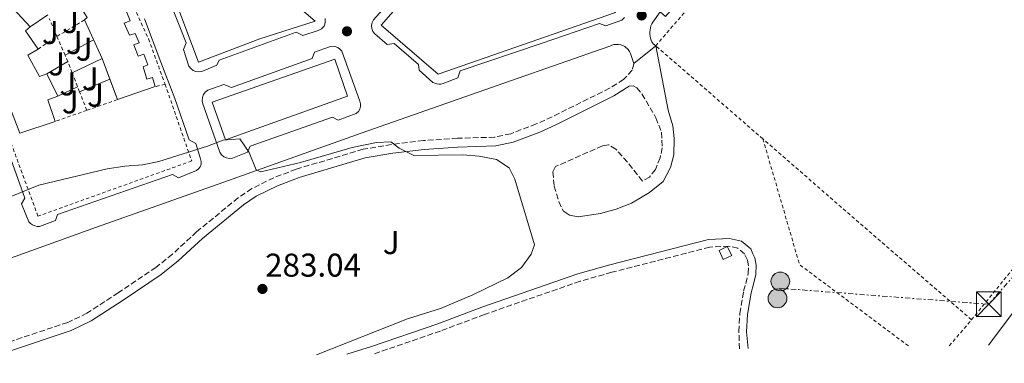
# Model space of a CAD drawing. Units: metres. Extents: x 597798 to 601280, y 4687477 to 4689838.
# Drawn here: x 598374 to 598673, y 4687484 to 4687588 of the extents above; entities that cross this region are included whole.
import ezdxf
from ezdxf.enums import TextEntityAlignment as Align

# ---------------------------------------------------------------- set-up
doc = ezdxf.new("R2010")
doc.units = ezdxf.units.M
doc.header["$MEASUREMENT"] = 0
for name, pattern in [('DGN Style 2', [1.7399219301090239, 1.043953158065414, -0.6959687720436097]), ('DGN Style 3', [2.435890702152634, 1.739921930109024, -0.6959687720436097]), ('DGN Style 7', [3.4798438602180486, 1.565929737098122, -0.6959687720436097, 0.5219765790327072, -0.6959687720436097])]:
    doc.linetypes.add(name, pattern=pattern)
for name, color, linetype, lineweight in [('Camino', 7, 'DGN Style 3', 0), ('Cota de punto acotado terreno', 7, 'Continuous', 0), ('Curva de nivel intermedia', 30, 'Continuous', 0), ('Edificio', 1, 'Continuous', 13), ('Iglesia-ermita', 1, 'Continuous', 13), ('Lago-laguna', 142, 'Continuous', 13), ('Línea  de muro-pared o tapia', 1, 'Continuous', 13), ('Línea de asfalto', 7, 'Continuous', 13), ('Línea de bordillo', 7, 'Continuous', 13), ('Línea eléctrica', 6, 'DGN Style 7', 0), ('Margen derecho', 7, 'Continuous', 0), ('Poste tendido eléctrico', 7, 'Continuous', 0), ('Punto acotado terreno (símbolo)', 7, 'Continuous', 0), ('Tela metálica o alambrada', 7, 'DGN Style 2', 0), ('Torre eléctrica', 7, 'Continuous', 0), ('Valla', 7, 'DGN Style 2', 0), ('Zona ajardinada', 92, 'Continuous', 0)]:
    doc.layers.add(name, color=color, linetype=linetype, lineweight=lineweight)
doc.styles.add('Style-Arial', font='arial.ttf')

# ---------------------------------------------------------------- blocks, each defined once
blk = doc.blocks.new('5PATER')
at = {"layer": 'Lago-laguna', "linetype": 'Continuous', "lineweight": 0}
h = blk.add_hatch(color=51, dxfattribs=at)
edge = h.paths.add_edge_path()
edge.add_ellipse((0, 0), major_axis=(-0.1095731443231308, -0.1110710700762829), ratio=0.9994222409660317, start_angle=0, end_angle=360)
blk = doc.blocks.new('5TME')
at = {"layer": 'Iglesia-ermita', "color": 7, "linetype": 'Continuous', "lineweight": 0}
for p, q in [((-0.375, 0.375), (0.375, -0.375)), ((0.3723, 0.3776), (-0.3716, -0.3784))]:
    blk.add_line(p, q, dxfattribs=at)
at = {"layer": 'Iglesia-ermita', "color": 7, "linetype": 'Continuous', "lineweight": 0, "flags": 128}
blk.add_lwpolyline([(-0.375, -0.375), (0.375, -0.375), (0.375, 0.375), (-0.375, 0.375), (-0.3716, -0.3784)], dxfattribs=at)
blk = doc.blocks.new('5PELE')
at = {"layer": 'Iglesia-ermita', "linetype": 'Continuous', "lineweight": 0}
h = blk.add_hatch(color=9, dxfattribs=at)
edge = h.paths.add_edge_path()
edge.add_arc((-2.000000476837158e-05, 0), 0.2850000000000001, 0, 360)
at = {"layer": 'Iglesia-ermita', "color": 252, "linetype": 'Continuous', "lineweight": 0}
blk.add_circle((-2.000000476837158e-05, 0), 0.2850000000000001, dxfattribs=at)

msp = doc.modelspace()

# ---------------------------------------------------------------- linework, layer by layer
at = {"layer": 'Camino', "color": 7, "linetype": 'DGN Style 3', "lineweight": 0}
for points in [[(598560.8399999993, 4687574.850000002, 285.4700000000013), (598560.3299999974, 4687572.800000001, 285.4700000000013), (598557.6999999988, 4687570.04, 285.4700000000013), (598553.4600000009, 4687567.350000001, 285.4700000000013), (598536.0100000009, 4687558.680000001, 285.4700000000013), (598531.1799999984, 4687556.489999998, 285.4700000000013), (598523.409999999, 4687553.54, 285.4700000000013), (598518.5199999984, 4687552.470000001, 285.4700000000013), (598507.2399999974, 4687552.140000001, 285.4199999999983), (598496.8799999995, 4687551.45, 285.1399999999995), (598487.2300000003, 4687550.260000004, 284.979999999996), (598478.5599999978, 4687548.800000002, 284.8600000000006), (598458.2600000001, 4687542.760000002, 284.8200000000071), (598451.4400000006, 4687540.149999999, 284.8200000000071), (598444.7499999985, 4687536.840000001, 284.6600000000034), (598440.6, 4687534.04, 284.8000000000029), (598427.9699999989, 4687523.7, 284.6600000000034), (598420.6199999996, 4687516.940000001, 284.2500000000001), (598415.6000000017, 4687512.890000001, 283.8000000000029), (598404.1399999997, 4687505.170000004, 283.0299999999988), (598394.6499999991, 4687498.980000001, 283.0200000000042), (598388.7999999997, 4687496.170000002, 283.0200000000042), (598369.9999999995, 4687489.9, 282.8600000000007), (598353.3500000018, 4687484.770000001, 282.8600000000007)], [(598559.4099999988, 4687567.95, 285.4700000000013), (598560.6400000004, 4687568.070000002, 285.4700000000013), (598561.7199999979, 4687567.500000001, 285.6399999999994), (598563.289999999, 4687565.65, 285.6399999999994), (598567.519999998, 4687558.38, 285.9600000000065), (598569.19, 4687553.960000004, 285.9600000000065), (598569.4699999993, 4687549.250000001, 286.4499999999972), (598568.8199999989, 4687546.190000003, 286.7799999999988), (598567.3700000005, 4687542.690000002, 287.4299999999931), (598565.579999998, 4687540.359999999, 287.6000000000058), (598563.4099999998, 4687539.15, 287.7599999999947), (598558.8799999991, 4687544.920000004, 287.9199999999984), (598555.3500000021, 4687548.830000003, 288.0899999999965), (598553.1299999979, 4687550.190000001, 288.0899999999965), (598551.2600000015, 4687549.850000001, 288.0899999999965), (598537.0100000022, 4687543.54, 288.0899999999965), (598536.23, 4687541.980000002, 288.0899999999965), (598536.61, 4687537.59, 288.0899999999965), (598538.019999998, 4687532.899999999, 288.0899999999965), (598539.3999999972, 4687530.030000002, 288.0899999999965)], [(598592.9200000009, 4687488.180000001, 285.8800000000047), (598592.7399999975, 4687493.370000001, 285.8800000000047), (598593.0300000004, 4687498.88, 285.8800000000047), (598594.1700000003, 4687505.7, 286.0399999999936), (598595.5899999996, 4687511.020000001, 285.8800000000047), (598595.6099999998, 4687513.370000003, 285.8800000000047), (598595.3199999991, 4687515.140000002, 285.8800000000047), (598594.4299999997, 4687517.050000001, 285.7100000000063), (598592.4299999991, 4687518.730000001, 285.7100000000063), (598589.690000001, 4687519.34, 285.7100000000063), (598583.8599999994, 4687519.090000002, 285.7100000000063), (598554.1099999992, 4687511.410000001, 285.179999999993), (598544.48, 4687508.690000001, 285.2200000000011), (598515.4800000007, 4687498.630000001, 285.3800000000049), (598502.0599999985, 4687493.57, 285.3800000000049), (598481.839999999, 4687486.600000003, 285.8899999999995)]]:
    msp.add_polyline3d(points, dxfattribs=at)
at = {"layer": 'Curva de nivel intermedia', "color": 30, "linetype": 'Continuous', "lineweight": 0, "elevation": 285, "flags": 128}
msp.add_lwpolyline([(598365.7800000017, 4687532.08), (598380.0199999998, 4687537.859999998), (598400.8000000003, 4687542.849999999), (598406.1600000003, 4687543.689999999), (598411.5600000005, 4687544.09), (598416.4600000001, 4687545.070000002), (598431.2900000004, 4687549.720000001), (598436.0800000004, 4687551.609999998), (598441.0700000017, 4687552.020000001), (598443.9700000006, 4687547.859999998), (598446.0200000004, 4687542.519999999), (598447.490000001, 4687541.98), (598459.5499999998, 4687544.829999999), (598475.2200000007, 4687549.329999999), (598482.5800000011, 4687550.88), (598487.0200000001, 4687551.05), (598489.5100000001, 4687549.159999999), (598493.9800000006, 4687546.92), (598508.810000001, 4687547.08), (598513.8500000013, 4687546.720000001), (598519.1100000007, 4687545.679999999), (598522.9400000018, 4687543.109999998), (598524.7099999998, 4687539.710000001), (598530.6100000007, 4687519.720000001), (598529.6400000006, 4687516.92), (598526.6800000012, 4687512.890000001), (598522.5100000004, 4687509.739999999), (598511.8799999999, 4687504.520000001), (598502.0400000006, 4687500.42), (598492.0700000017, 4687497.260000001), (598464.4300000014, 4687486.349999998)], dxfattribs=at)
at = {"layer": 'Edificio', "color": 51, "linetype": 'Continuous', "lineweight": 13, "extrusion": (0.00881781405470527, -0.009165885662127848, 0.9999191130763156), "elevation": -37397.33385807915, "flags": 128}
msp.add_lwpolyline([(598368.0684405309, 4687442.21856921), (598368.858409815, 4687442.978601137), (598365.6669654619, 4687448.178219561)], dxfattribs=at)
at = {"layer": 'Edificio', "color": 51, "linetype": 'Continuous', "lineweight": 13, "flags": 128}
for points, elevation in [([(598372.3200000003, 4687591.5), (598377.3700000001, 4687586.050000001)], 287.9700000000012), ([(598377.3700000001, 4687586.050000001), (598376.0099999999, 4687584.800000001), (598379.7999999998, 4687579.27)], 287.9700000000012), ([(598382.4800000006, 4687571.710000001), (598385.7800000003, 4687564.960000001)], 288.4700000000012)]:
    msp.add_lwpolyline(points, dxfattribs=dict(at, elevation=elevation))
at = {"layer": 'Edificio', "color": 51, "linetype": 'Continuous', "lineweight": 13, "extrusion": (-0.005172597201688062, 0.01123438394062169, 0.9999235135027399), "elevation": 49858.95135552592, "flags": 128}
msp.add_lwpolyline([(598392.8252528628, 4687312.010795998), (598387.4144975789, 4687323.76153756)], dxfattribs=at)
at = {"layer": 'Edificio', "color": 51, "linetype": 'Continuous', "lineweight": 13, "extrusion": (0.004153505104027061, -0.01132422717347289, 0.9999272524910372), "elevation": -50305.52599556732, "flags": 128}
msp.add_lwpolyline([(598395.2221382048, 4687301.012968916), (598392.9438263861, 4687307.224167186)], dxfattribs=at)
at = {"layer": 'Edificio', "color": 51, "linetype": 'Continuous', "lineweight": 13, "extrusion": (0.004148558548247126, -0.01131115710428147, 0.9999274209596084), "elevation": -50247.21910730595, "flags": 128}
msp.add_lwpolyline([(598397.5281869452, 4687295.387019958), (598395.235873936, 4687301.636619764)], dxfattribs=at)
at = {"layer": 'Edificio', "color": 51, "linetype": 'Continuous', "lineweight": 13, "extrusion": (0.01320522910914668, 0.004543241290936565, 0.9999024856868531), "elevation": 29490.82576074312, "flags": 128}
msp.add_lwpolyline([(598359.3668710751, 4687482.233569829), (598347.8556297725, 4687478.273528961)], dxfattribs=at)
at = {"layer": 'Edificio', "color": 51, "linetype": 'Continuous', "lineweight": 13, "extrusion": (0.6055291248959183, 0.2332324849502116, 0.760879153917843), "elevation": 1455851.932509432, "flags": 128}
msp.add_lwpolyline([(4159224.373318107, -1706657.154248068), (4159224.370583225, -1706652.88544349), (4159217.481870416, -1706652.623459094)], dxfattribs=at)
at = {"layer": 'Edificio', "color": 51, "linetype": 'Continuous', "lineweight": 13, "extrusion": (0.05405846709420029, 0.01788625805079788, 0.9983775658078289), "elevation": 116481.5745177926, "flags": 128}
msp.add_lwpolyline([(4262321.374421131, -2037230.137220228), (4262321.37442113, -2037218.721822732)], dxfattribs=at)
at = {"layer": 'Edificio', "color": 1, "linetype": 'Continuous', "lineweight": 13}
for points in [[(598366.3899999997, 4687595.83, 292.0599999999977), (598371.29, 4687590.550000001, 291.8899999999995), (598372.3200000003, 4687591.5, 287.9700000000012), (598377.3700000001, 4687586.050000001, 287.9700000000012), (598376.0099999999, 4687584.800000001, 287.9700000000012), (598379.7999999998, 4687579.27, 287.9700000000012), (598376.6699999999, 4687577.41, 292.2200000000012), (598380.2400000002, 4687570.869999999, 292.0599999999977), (598382.4800000006, 4687571.710000001, 288.4700000000012), (598385.7800000003, 4687564.960000001, 288.4700000000012), (598382.75, 4687563.789999999, 291.2400000000052), (598385.04, 4687557.289999999, 291.4100000000035), (598374.2199999997, 4687553.710000001, 292.0599999999977), (598367.3899999997, 4687571.279999999, 292.0599999999977), (598362.2000000002, 4687582.5, 292.0599999999977), (598358.5199999996, 4687587.51, 292.0599999999977), (598358.0499999998, 4687588.17, 292.0599999999977)], [(598590.5700000003, 4687516.480000001, 285.7700000000041), (598587.9600000001, 4687515.33, 285.8000000000029), (598586.7699999996, 4687518.08, 285.7299999999959), (598589.2000000002, 4687519.230000001, 285.7100000000065)]]:
    msp.add_polyline3d(points, close=True, dxfattribs=at)
msp.add_polyline3d([(598406.6100000005, 4687590.890000001, 291.8899999999995), (598407.7800000003, 4687587.810000001, 291.8899999999995), (598405.9699999997, 4687587.140000001, 291.8899999999995), (598407.6299999999, 4687583.470000001, 291.8899999999995), (598409.2800000003, 4687584.029999999, 291.8899999999995), (598410.5, 4687581.15, 291.8899999999995), (598408.8499999996, 4687580.539999999, 291.8899999999995), (598410.2300000006, 4687577.08, 291.8899999999995), (598411.9400000004, 4687577.699999999, 291.8899999999995), (598413.1100000005, 4687574.449999999, 291.8899999999995), (598411.7199999997, 4687573.84, 291.8899999999995), (598412.8499999996, 4687570.109999999, 291.8899999999995), (598414.5499999998, 4687570.609999999, 291.8899999999995), (598415.4000000004, 4687567.84, 291.8899999999995), (598403.8899999997, 4687563.880000001, 292.0599999999977), (598399.3200000003, 4687576.34, 292.2200000000012), (598393.9100000003, 4687588.09, 292.0599999999977), (598394.7000000002, 4687588.850000001, 292.0599999999977)], dxfattribs=at)
at = {"layer": 'Edificio', "color": 51, "linetype": 'Continuous', "lineweight": 13}
for points in [[(598406.6100000005, 4687590.890000001, 291.8899999999995), (598407.7800000003, 4687587.810000001, 291.8899999999995), (598405.9699999997, 4687587.140000001, 291.8899999999995), (598407.6299999999, 4687583.470000001, 291.8899999999995), (598409.2800000003, 4687584.029999999, 291.8899999999995), (598410.5, 4687581.15, 291.8899999999995), (598408.8499999996, 4687580.539999999, 291.8899999999995), (598410.2300000006, 4687577.08, 291.8899999999995), (598411.9400000004, 4687577.699999999, 291.8899999999995), (598413.1100000005, 4687574.449999999, 291.8899999999995), (598411.7199999997, 4687573.84, 291.8899999999995), (598412.8499999996, 4687570.109999999, 291.8899999999995), (598414.5499999998, 4687570.609999999, 291.8899999999995), (598415.4000000004, 4687567.84, 291.8899999999995)], [(598379.7999999998, 4687579.27, 287.9700000000012), (598376.6699999999, 4687577.41, 292.2200000000012), (598380.2400000002, 4687570.869999999, 292.0599999999977), (598382.4800000006, 4687571.710000001, 288.4700000000012)], [(598587.9600000001, 4687515.33, 285.8000000000029), (598586.7699999996, 4687518.08, 285.7299999999959), (598589.2000000002, 4687519.230000001, 285.7100000000065), (598590.5700000003, 4687516.480000001, 285.7700000000041), (598587.9600000001, 4687515.33, 285.8000000000029)]]:
    msp.add_polyline3d(points, dxfattribs=at)
at = {"layer": 'Línea  de muro-pared o tapia', "color": 1, "linetype": 'Continuous', "lineweight": 13, "flags": 128}
for points, elevation in [([(598382.7400000002, 4687589.640000001), (598377.3700000001, 4687586.050000001)], 287.7400000000052), ([(598401.5999999996, 4687570.130000001), (598401.5980000002, 4687570.1292)], 287.1499999999942), ([(598391.8099999996, 4687567.789999999), (598385.7800000003, 4687564.960000001)], 287.5200000000041), ([(598392.4084000001, 4687566.273499999), (598392.4000000004, 4687566.27)], 287.1900000000023)]:
    msp.add_lwpolyline(points, dxfattribs=dict(at, elevation=elevation))
at = {"layer": 'Línea  de muro-pared o tapia', "color": 1, "linetype": 'Continuous', "lineweight": 13, "extrusion": (0.003551147484213662, 0.001947824162478868, 0.9999917976326494), "elevation": 11542.97813382215, "flags": 128}
msp.add_lwpolyline([(598391.8662871086, 4687568.518678654), (598383.207399659, 4687563.769269645)], dxfattribs=at)
at = {"layer": 'Línea  de muro-pared o tapia', "color": 1, "linetype": 'Continuous', "lineweight": 13, "extrusion": (0.004689660775442415, 0.002747328831829272, 0.9999852295239671), "elevation": 15972.28750467061, "flags": 128}
msp.add_lwpolyline([(598380.9003477782, 4687549.239286305), (598374.55023002, 4687545.519272267)], dxfattribs=at)
at = {"layer": 'Línea  de muro-pared o tapia', "color": 1, "linetype": 'Continuous', "lineweight": 13, "extrusion": (0.003575060016012151, 0.001682137839713414, 0.9999921946486234), "elevation": 10311.74077827883, "flags": 128}
msp.add_lwpolyline([(598394.4688452194, 4687565.626174381), (598385.3082607574, 4687561.315968283)], dxfattribs=at)
at = {"layer": 'Línea  de muro-pared o tapia', "color": 1, "linetype": 'Continuous', "lineweight": 13, "extrusion": (0.003701157000798674, 0.001552902308115164, 0.9999919449331964), "elevation": 9781.264423800752, "flags": 128}
msp.add_lwpolyline([(598396.4365665276, 4687560.591894564), (598387.2468814235, 4687556.736189915)], dxfattribs=at)
at = {"layer": 'Línea de asfalto', "color": 7, "linetype": 'Continuous', "lineweight": 13, "extrusion": (-0.02996347612466535, -0.02443315222912038, 0.9992523260771902), "elevation": -132181.9367724206, "flags": 128}
msp.add_lwpolyline([(-3254608.786711403, 3423702.84361415), (-3254608.786711403, 3423694.308211409)], dxfattribs=at)
at = {"layer": 'Línea de bordillo', "color": 7, "linetype": 'Continuous', "lineweight": 13}
for points in [[(598668.5300000003, 4687489.250000002, 286.0000000000001), (598692.600000001, 4687521.210000004, 286.0000000000001), (598715.7799999998, 4687550.609999999, 286.1600000000035), (598735.4400000004, 4687573.850000001, 286.4900000000053), (598750.4600000009, 4687589.989999999, 286.6499999999942), (598765.0299999998, 4687604.370000003, 286.820000000007), (598782.0899999987, 4687619.970000001, 286.820000000007), (598798.4799999993, 4687634.100000002, 286.820000000007), (598815.0300000008, 4687647.980000001, 286.820000000007), (598831.6000000002, 4687661.000000001, 286.820000000007), (598851.1999999982, 4687675.570000002, 286.820000000007), (598868.5299999998, 4687687.91, 286.820000000007), (598892.339999999, 4687702.870000003, 286.6499999999942), (598921.9299999983, 4687721.04, 286.6499999999942), (598947.5599999991, 4687735.980000002, 286.6499999999942), (598969.1299999986, 4687747.640000001, 286.6499999999942), (598995.0199999987, 4687761.390000002, 286.6499999999942)], [(598567.4499999987, 4687580.239999999, 286.0200000000041), (598566.6399999995, 4687580.870000003, 285.8600000000006), (598566.3299999967, 4687581.420000002, 285.8600000000006), (598566.0799999986, 4687581.989999999, 285.8600000000006), (598565.8900000008, 4687582.590000001, 285.8600000000006), (598565.7600000012, 4687583.21, 285.8600000000006), (598565.6900000018, 4687583.830000004, 285.8600000000006), (598565.6799999984, 4687584.460000002, 285.8600000000006), (598565.73, 4687585.09, 285.8600000000006), (598565.8500000006, 4687585.710000001, 285.8600000000006), (598566.0199999983, 4687586.31, 285.8600000000006), (598566.260000002, 4687586.890000002, 285.8600000000006), (598566.5500000002, 4687587.45, 285.8600000000006), (598568.8599999992, 4687590.539999999, 285.8600000000006), (598570.4799999996, 4687589.11, 285.8600000000006), (598609.1900000006, 4687633.930000001, 286.179999999993), (598638.1799999988, 4687667.57, 285.6100000000007), (598662.2800000008, 4687695.300000002, 285.6100000000007), (598691.7800000006, 4687729.350000002, 285.5299999999988)], [(598428.5100000021, 4687575.25, 284.979999999996), (598422.8399999992, 4687590.370000001, 285.1499999999941), (598415.260000002, 4687607.180000001, 285.3099999999976), (598404.5300000008, 4687627.850000003, 285.3099999999976), (598410.0100000015, 4687634.190000002, 285.1499999999941), (598428.7600000004, 4687618.080000003, 285.1499999999941), (598444.2600000012, 4687604.649999999, 284.979999999996), (598464.0399999982, 4687587.750000002, 284.979999999996), (598447.149999999, 4687582.32, 285.1499999999941), (598428.5100000021, 4687575.25, 284.979999999996)], [(598533.3099999985, 4687609.719999999, 285.8000000000031), (598555.2100000011, 4687590.390000002, 285.6399999999994), (598501.4100000003, 4687571.580000003, 285.4700000000013), (598484.0199999984, 4687586.480000002, 285.3099999999976), (598500.2899999982, 4687605.080000003, 285.4700000000013)], [(598466.9899999985, 4687588.5, 285.2100000000065), (598467.079999998, 4687587.930000001, 285.179999999993), (598467.0599999978, 4687587.350000001, 285.1600000000035), (598466.9299999982, 4687586.780000002, 285.1399999999995), (598466.6900000012, 4687586.25, 285.1300000000047), (598465.9200000024, 4687585.38, 285.1199999999955), (598464.8799999985, 4687584.870000003, 285.1499999999941), (598460.2399999984, 4687583.359999999, 285.1499999999941), (598458.249999999, 4687584.350000001, 285.1499999999941), (598434.8700000012, 4687575.930000001, 285.1499999999941), (598434.1499999971, 4687574.32, 285.1499999999941), (598429.5200000001, 4687572.430000001, 285.1499999999941), (598428.6200000016, 4687572.309999999, 285.1499999999941), (598427.7299999997, 4687572.430000001, 285.1499999999941), (598426.8999999983, 4687572.77, 285.1499999999941), (598426.1799999987, 4687573.300000002, 285.1499999999941), (598425.6299999988, 4687574.010000002, 285.1499999999941), (598424.0100000005, 4687579.100000001, 285.4700000000013), (598424.8399999997, 4687581.140000002, 285.4700000000013), (598419.8999999977, 4687593.38, 285.3099999999976)], [(598552.3199999988, 4687586.280000002, 285.4700000000013), (598550.3799999986, 4687587.000000001, 285.4700000000013), (598532.6999999983, 4687580.970000001, 285.4700000000013), (598508.0399999976, 4687572.590000001, 285.3099999999976), (598507.3200000002, 4687570.489999999, 285.3099999999976), (598502.8500000021, 4687568.770000001, 285.1499999999941), (598502.2199999995, 4687568.620000001, 285.1499999999941), (598501.569999999, 4687568.59, 285.1499999999941), (598500.9299999997, 4687568.660000001, 285.1499999999941), (598500.3099999983, 4687568.84, 285.1499999999941), (598499.7399999984, 4687569.130000001, 285.1499999999941), (598495.5599999985, 4687572.890000002, 284.979999999996), (598495.4299999991, 4687574.600000002, 284.979999999996), (598487.949999998, 4687580.970000001, 285.1499999999941), (598485.8199999998, 4687580.680000001, 285.1499999999941), (598482.1299999973, 4687583.890000002, 285.1499999999941), (598481.5500000007, 4687584.63, 285.1499999999941), (598481.1999999997, 4687585.500000001, 285.1499999999941), (598481.1200000015, 4687586.440000002, 285.1499999999941), (598481.309999997, 4687587.36, 285.1499999999941), (598481.7499999997, 4687588.180000001, 285.1499999999941), (598485.2800000012, 4687592.120000001, 285.3099999999976)], [(598412.1599999995, 4687588.410000001, 284.9900000000052), (598417.1099999984, 4687575.309999999, 284.9900000000052), (598421.3399999995, 4687564.230000001, 284.9900000000052), (598425.7499999994, 4687551.670000002, 285.1499999999941), (598427.7499999999, 4687550.520000001, 285.1499999999941), (598429.1999999983, 4687545.930000002, 285.1499999999941), (598429.3999999972, 4687545.13, 285.100000000006), (598429.3500000003, 4687544.300000002, 285.0399999999936), (598429.0700000009, 4687543.510000003, 284.9700000000012), (598428.5799999969, 4687542.84, 284.9100000000036), (598427.920000002, 4687542.34, 284.8500000000058), (598422.4300000002, 4687540.16, 284.6600000000034)], [(598557.9400000003, 4687588.830000004, 285.4600000000065), (598557.1800000003, 4687588.010000004, 285.4600000000065), (598552.3199999988, 4687586.280000002, 285.4700000000013)], [(598560.8399999993, 4687574.850000002, 285.4700000000013), (598559.8299999969, 4687577.930000001, 285.4700000000013), (598559.5100000015, 4687578.550000002, 285.4700000000013), (598559.1099999994, 4687579.100000001, 285.4700000000013), (598558.0699999998, 4687580, 285.4700000000013), (598557.4699999986, 4687580.320000002, 285.4700000000013), (598556.8200000004, 4687580.550000003, 285.4700000000013), (598556.140000001, 4687580.670000004, 285.4700000000013), (598555.4499999981, 4687580.690000003, 285.4700000000013), (598554.7699999985, 4687580.61, 285.4700000000013), (598554.1099999992, 4687580.430000002, 285.4700000000013), (598553.480000001, 4687580.149999999, 285.4700000000013), (598523.3900000011, 4687569.649999999, 285.3099999999976), (598477.9600000011, 4687553.700000001, 285.1499999999941), (598437.6499999973, 4687539.309999999, 284.979999999996), (598397.6000000017, 4687525.090000001, 284.8200000000071), (598357.8700000015, 4687510.870000003, 284.8200000000071), (598311.6400000012, 4687494.530000002, 284.8200000000071), (598281.1399999999, 4687483.750000001, 284.8200000000071)], [(598470.9999999984, 4687557.660000003, 284.979999999996), (598469.2199999993, 4687558.550000002, 284.979999999996), (598444.2399999988, 4687549.789999999, 285.1499999999941), (598443.4099999996, 4687547.899999999, 284.979999999996), (598438.8299999975, 4687546.120000001, 284.979999999996), (598437.9200000021, 4687546.010000002, 284.979999999996), (598437.0199999993, 4687546.149999999, 284.979999999996), (598436.199999999, 4687546.550000001, 284.979999999996), (598435.5199999993, 4687547.160000001, 284.979999999996), (598435.0399999989, 4687547.930000001, 284.979999999996), (598429.870000001, 4687562.640000002, 285.1499999999941), (598429.6799999989, 4687563.570000002, 285.1499999999941), (598429.739999997, 4687564.52, 285.1499999999941), (598430.0700000002, 4687565.420000002, 285.1499999999941), (598430.6199999999, 4687566.190000001, 285.1499999999941), (598431.3599999998, 4687566.79, 285.1499999999941), (598436.2600000014, 4687568.510000002, 285.1499999999941), (598438.5799999972, 4687567.580000004, 285.1499999999941), (598463.0700000002, 4687576.390000001, 285.3099999999976), (598463.8000000011, 4687578.270000001, 285.3099999999976), (598468.3799999988, 4687579.950000001, 285.3099999999976), (598469.1999999991, 4687580.120000001, 285.3099999999976), (598470.0500000007, 4687580.050000002, 285.3099999999976), (598470.850000001, 4687579.77, 285.3099999999976), (598471.5300000004, 4687579.27, 285.3099999999976), (598472.0599999981, 4687578.609999999, 285.3099999999976), (598477.5499999997, 4687563.430000001, 285.1499999999941), (598477.7899999989, 4687562.61, 285.1499999999941), (598477.7899999989, 4687561.760000004, 285.1499999999941), (598477.5499999997, 4687560.949999999, 285.1499999999941), (598477.1099999994, 4687560.230000002, 285.1499999999941), (598476.479999999, 4687559.66, 285.1499999999941), (598470.9999999984, 4687557.660000003, 284.979999999996)], [(598436.7699999989, 4687551.66, 285.1499999999941), (598432.6999999986, 4687563.110000002, 285.1499999999941), (598469.9299999999, 4687576.170000004, 285.1499999999941), (598473.8399999995, 4687564.930000001, 285.3099999999976), (598436.7699999989, 4687551.66, 285.1499999999941)], [(598422.4300000002, 4687540.16, 284.6600000000034), (598420.6000000017, 4687541.160000003, 284.6600000000034), (598385.7100000007, 4687528.989999998, 284.9900000000052), (598385.1499999973, 4687527.16, 284.9900000000052), (598380.25, 4687525.320000002, 284.9900000000052), (598379.4999999991, 4687525.330000003, 285.0599999999977), (598378.7699999983, 4687525.489999998, 285.1199999999955), (598378.0799999975, 4687525.79, 285.1600000000035), (598377.4699999974, 4687526.230000001, 285.1699999999984), (598376.9599999998, 4687526.780000003, 285.1600000000035), (598374.8000000007, 4687532.260000004, 285.1499999999941), (598375.7399999973, 4687533.930000001, 285.1499999999941), (598370.1600000005, 4687549.800000001, 285.1499999999941)]]:
    msp.add_polyline3d(points, dxfattribs=at)
at = {"layer": 'Línea eléctrica', "color": 6, "linetype": 'DGN Style 7', "lineweight": 0}
msp.add_polyline3d([(598605.0699999996, 4687506.580000003, 285.9900000000052), (598668.6299999993, 4687501.699999999, 286.2899999999936), (598750.5700000009, 4687594.710000002, 286.5800000000018), (598840.6099999985, 4687670.739999999, 286.8800000000047), (598936.3500000024, 4687733.170000002, 286.4799999999959), (599117.2800000014, 4687700.670000004, 285.1999999999971), (599177.058044684, 4687688.701141406, 285.2838999999949), (599252.6299999983, 4687673.570000002, 285.3899999999995), (599370.8700000016, 4687705.429999999, 285.5500000000029), (599566.0900000001, 4687685.309999998, 285.3000000000029), (599656.2199999993, 4687675.440000001, 287.1399999999995)], dxfattribs=at)
at = {"layer": 'Margen derecho', "color": 7, "linetype": 'Continuous', "lineweight": 0}
for points in [[(598539.3999999972, 4687530.030000002, 288.0899999999965), (598541.23, 4687528.77, 288.0899999999965), (598543.9200000013, 4687528.220000001, 288.0899999999965), (598550.6499999991, 4687529.230000001, 288.0899999999965), (598555.4600000014, 4687530.550000001, 288.0299999999989), (598560.079999997, 4687532.420000002, 287.9199999999984), (598565.5399999976, 4687535.649999999, 287.7599999999947), (598569.7199999974, 4687539.030000002, 287.270000000004), (598571.9100000003, 4687543.239999998, 287.1100000000005), (598572.9299999994, 4687547.160000001, 286.6199999999953), (598573.0700000002, 4687552.090000002, 286.2899999999935), (598572.6400000011, 4687555.88, 285.9600000000065), (598571.2699999987, 4687560.690000002, 285.8000000000031), (598567.4499999987, 4687580.239999999, 286.0200000000041)], [(598559.4099999988, 4687567.95, 285.4700000000013), (598554.7799999998, 4687565.010000004, 285.4700000000013), (598537.1599999998, 4687556.260000003, 285.4700000000013), (598532.2100000011, 4687554.010000002, 285.4700000000013), (598524.1700000011, 4687550.960000001, 285.4700000000013), (598518.8400000002, 4687549.800000001, 285.4700000000013), (598507.3700000015, 4687549.460000001, 285.4199999999983), (598497.1299999978, 4687548.780000002, 285.1399999999995), (598487.609999998, 4687547.61, 284.979999999996), (598479.1599999992, 4687546.180000001, 284.8600000000006), (598459.1200000007, 4687540.220000001, 284.8200000000071), (598452.5200000001, 4687537.690000002, 284.8200000000071), (598446.1000000007, 4687534.520000001, 284.6600000000034), (598442.2100000015, 4687531.890000002, 284.8000000000029), (598429.719999999, 4687521.680000001, 284.6600000000034), (598422.3699999999, 4687514.899999999, 284.2500000000001), (598417.1900000009, 4687510.730000001, 283.8000000000029), (598405.6200000016, 4687502.940000002, 283.0299999999988), (598395.9699999979, 4687496.640000002, 283.0200000000042), (598389.8099999977, 4687493.680000001, 283.0200000000042), (598370.8199999998, 4687487.350000001, 282.8600000000007), (598362.8899999994, 4687484.910000001, 282.8600000000007)], [(598595.5599999983, 4687488.210000004, 285.8699999999953), (598595.0799999977, 4687493.34, 285.8800000000047), (598595.3599999994, 4687498.630000001, 285.8800000000047), (598596.449999998, 4687505.2, 286.0399999999936), (598597.1499999977, 4687507.820000002, 285.9600000000065), (598597.9200000009, 4687510.7, 285.8800000000047), (598597.9499999977, 4687513.56, 285.8800000000047), (598597.5700000002, 4687515.830000003, 285.8800000000047), (598597, 4687517.06, 285.8000000000031), (598596.3299999973, 4687518.500000001, 285.7100000000063), (598593.4899999986, 4687520.890000001, 285.7100000000063), (598589.8999999989, 4687521.680000001, 285.7100000000063), (598583.5100000007, 4687521.420000004, 285.7100000000063), (598553.499999999, 4687513.66, 285.179999999993), (598543.7800000004, 4687510.920000002, 285.2200000000011), (598514.6799999983, 4687500.830000003, 285.3800000000049), (598501.2699999994, 4687495.77, 285.3800000000049), (598481.0799999969, 4687488.81, 285.8899999999995), (598473.589999999, 4687486.480000001, 285.8899999999995)]]:
    msp.add_polyline3d(points, dxfattribs=at)
at = {"layer": 'Tela metálica o alambrada', "color": 7, "linetype": 'DGN Style 2', "lineweight": 0, "extrusion": (0.01343413516747753, -0.0005393310047219172, 0.9999096124822331), "elevation": 5799.855723537407, "flags": 128}
msp.add_lwpolyline([(598542.1642159082, 4687555.769795331), (598553.2854962194, 4687517.579789775), (598586.5286762746, 4687492.719786162)], dxfattribs=at)
at = {"layer": 'Tela metálica o alambrada', "color": 7, "linetype": 'DGN Style 2', "lineweight": 0, "extrusion": (-0.00249389438634565, -0.002921840760457617, 0.9999926216414601), "elevation": -14903.43524949454, "flags": 128}
msp.add_lwpolyline([(598655.5106898791, 4687465.543384392), (598662.2707686129, 4687473.4634182)], dxfattribs=at)
at = {"layer": 'Tela metálica o alambrada', "color": 7, "linetype": 'DGN Style 2', "lineweight": 0}
msp.add_polyline3d([(598418.3799999999, 4687568.58, 285.6399999999995), (598426.4800000006, 4687545.25, 285.3099999999977), (598379.7699999996, 4687528.470000001, 285.3099999999977), (598370.9199999999, 4687552.539999999, 285.3099999999977)], dxfattribs=at)
at = {"layer": 'Valla', "color": 7, "linetype": 'DGN Style 2', "lineweight": 0, "extrusion": (-0.757389075012666, 0.6524711463603401, 0.02536123456541774), "elevation": 2605169.659380999, "flags": 128}
msp.add_lwpolyline([(-3942138.032472007, -65805.46499981714), (-3942214.091838076, -65804.55470702346), (-3942397.356331585, -65804.72476172117)], dxfattribs=at)
at = {"layer": 'Valla', "color": 7, "linetype": 'DGN Style 2', "lineweight": 0, "flags": 128}
for points, elevation in [([(598385.54, 4687583.100000001), (598383.2141000004, 4687588.5327)], 287.6399999999995), ([(598385.54, 4687583.100000001), (598393.9100000003, 4687588.09)], 287.6399999999995), ([(598388.0011999998, 4687577.3606), (598385.54, 4687583.100000001)], 287.6399999999995), ([(598388.8300000001, 4687575.430000001), (598388.0011999998, 4687577.3606)], 287.6399999999995), ([(598418.3799999999, 4687568.58), (598415.4000000004, 4687567.84)], 286.3399999999965)]:
    msp.add_lwpolyline(points, dxfattribs=dict(at, elevation=elevation))
at = {"layer": 'Valla', "color": 7, "linetype": 'DGN Style 2', "lineweight": 0, "extrusion": (-0.01928224922601027, -0.01286603040903772, 0.9997312939616824), "elevation": -71561.24311561693, "flags": 128}
msp.add_lwpolyline([(-3567134.820189278, 3098691.020947956), (-3567134.820189278, 3098697.923273651)], dxfattribs=at)
at = {"layer": 'Valla', "color": 7, "linetype": 'DGN Style 2', "lineweight": 0, "extrusion": (-0.005776380824483909, 0.005013997842588083, 0.99997074619721), "elevation": 20331.97530280562, "flags": 128}
msp.add_lwpolyline([(598591.697136533, 4687508.938286056), (598559.1157738629, 4687537.218641543)], dxfattribs=at)
at = {"layer": 'Valla', "color": 7, "linetype": 'DGN Style 2', "lineweight": 0, "extrusion": (0.007339772980051009, -0.01877149009911203, 0.9997968588128593), "elevation": -83313.15603861854, "flags": 128}
msp.add_lwpolyline([(2264322.991587769, 4146963.070494126), (2264322.991587769, 4146966.722116677)], dxfattribs=at)
at = {"layer": 'Valla', "color": 7, "linetype": 'DGN Style 2', "lineweight": 0, "extrusion": (0.007329474414057032, -0.01876057342488703, 0.9997971392685535), "elevation": -83268.14582176112, "flags": 128}
msp.add_lwpolyline([(2263166.377419877, 4147589.117730429), (2263166.377419878, 4147595.298995765)], dxfattribs=at)
at = {"layer": 'Valla', "color": 7, "linetype": 'DGN Style 2', "lineweight": 0, "extrusion": (0.00733449624432168, -0.01876766196212989, 0.9997969694039472), "elevation": -83298.36883358874, "flags": 128}
msp.add_lwpolyline([(2263598.299663252, 4147346.750034093), (2263598.299663252, 4147352.799680728)], dxfattribs=at)
at = {"layer": 'Valla', "color": 7, "linetype": 'DGN Style 2', "lineweight": 0, "extrusion": (0.01536601937677924, 0.00536486021388554, 0.9998675430892824), "elevation": 34629.51280102719, "flags": 128}
msp.add_lwpolyline([(598328.8378934077, 4687445.554374653), (598319.5565304777, 4687442.314328025)], dxfattribs=at)
at = {"layer": 'Valla', "color": 7, "linetype": 'DGN Style 2', "lineweight": 0, "extrusion": (0.01489201549596671, 0.005212983482990938, 0.9998755185910265), "elevation": 33633.94233273772, "flags": 128}
msp.add_lwpolyline([(598323.9842746283, 4687448.998421362), (598314.4129531404, 4687445.64837584)], dxfattribs=at)
at = {"layer": 'Valla', "color": 7, "linetype": 'DGN Style 2', "lineweight": 0, "extrusion": (0.394019694625749, 0.4519807018030395, 0.8002886513281715), "elevation": 2354772.388297886, "flags": 128}
msp.add_lwpolyline([(2628990.244214538, -3142369.073245334), (2629042.899689268, -3142368.78973005), (2629074.142022728, -3142368.78973005)], dxfattribs=at)
at = {"layer": 'Valla', "color": 7, "linetype": 'DGN Style 2', "lineweight": 0}
for points in [[(598801.6699999999, 4687642.5, 287.5099999999948), (598799.2000000002, 4687640.27, 287.4900000000052), (598781.2800000003, 4687625.08, 287.1600000000035), (598760.3099999996, 4687607.01, 287.1600000000035), (598749.2000000002, 4687597.83, 287.1600000000035), (598729.0800000001, 4687575.390000001, 287.0800000000018), (598705.4600000001, 4687547.619999999, 286.9199999999983), (598678.3200000003, 4687515.34, 286.6699999999983), (598663.4199999999, 4687497, 286.179999999993)], [(598393.9500000002, 4687622.67, 286.1699999999983), (598403.2000000002, 4687604.600000001, 286.1699999999983), (598413.3700000001, 4687582.32, 286.3399999999965), (598418.3799999999, 4687568.58, 286.3399999999965)]]:
    msp.add_polyline3d(points, dxfattribs=at)

# ---------------------------------------------------------------- block references
at = {"layer": 'Poste tendido eléctrico', "color": 7, "linetype": 'Continuous', "lineweight": 0, "xscale": 10, "yscale": 10, "zscale": 10}
for p in [(598605.3299999988, 4687508.640000002, 285.9600000000065), (598604.4699999982, 4687503.489999999, 286.0800000000018)]:
    msp.add_blockref('5PELE', p, dxfattribs=at)
at = {"layer": 'Punto acotado terreno (símbolo)', "color": 7, "linetype": 'Continuous', "lineweight": 0, "xscale": 10, "yscale": 10, "zscale": 10}
for p in [(598563.1900000006, 4687589.470000001, 285.6600000000039), (598473.6600000005, 4687584.66, 285.4900000000057), (598447.9800000006, 4687506.350000003, 283.0399999999936)]:
    msp.add_blockref('5PATER', p, dxfattribs=at)
at = {"layer": 'Torre eléctrica', "color": 7, "linetype": 'Continuous', "lineweight": 0, "xscale": 10, "yscale": 10, "zscale": 10}
msp.add_blockref('5TME', (598668.6400000004, 4687501.699999999, 286.2899999999936), dxfattribs=at)

# ---------------------------------------------------------------- texts
at = {"layer": 'Cota de punto acotado terreno', "color": 7, "linetype": 'Continuous', "lineweight": 0, "style": 'Style-Arial'}
msp.add_text('283.04', height=7.000000000000002, dxfattribs=at).set_placement((598448.7899999998, 4687510.080000003, 283.0399999999936))
at = {"layer": 'Zona ajardinada', "color": 92, "linetype": 'Continuous', "lineweight": 0, "style": 'Style-Arial'}
for p in [(598389.6569051346, 4687587.610009997, 284.9799999999959), (598383.5469051359, 4687584.270009998, 285.0099999999948), (598390.8269051358, 4687581.240009997, 285.0500000000029), (598393.8269051354, 4687579.240009996, 285.0500000000029), (598385.4369051345, 4687574.740009997, 285.0800000000018), (598388.8569051365, 4687568.67001, 285.0800000000018), (598395.6869051349, 4687570.220009997, 285.0599999999977), (598397.2569051363, 4687565.230009998, 285.0500000000029), (598389.5769051363, 4687563.200009999, 285.070000000007), (598487.0969051349, 4687520.44001, 284.7200000000012)]:
    msp.add_text('J', height=7.000000000000002, dxfattribs=at).set_placement(p, align=Align.MIDDLE_CENTER)

doc.saveas('drawing.dxf')
